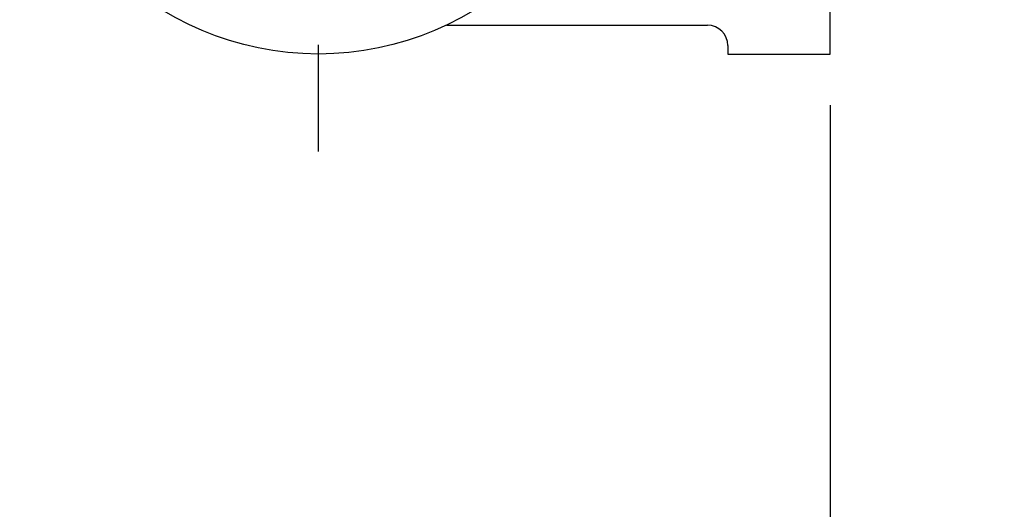
# Model space of a CAD drawing. Extents: x 2.3 to 15.7, y 4.3 to 13.6.
# Drawn here: x 2.6 to 5.5, y 6.8 to 8.2 of the extents above; entities that cross this region are included whole.
import ezdxf

# ---------------------------------------------------------------- set-up
doc = ezdxf.new("R2010")
doc.units = 0
doc.header["$LTSCALE"] = 0.25
doc.header["$MEASUREMENT"] = 0
doc.linetypes.add('CENTER', pattern=[2, 1.25, -0.25, 0.25, -0.25])
doc.layers.get('0').update_dxf_attribs({"linetype": 'CONTINUOUS'})
doc.layers.get('DEFPOINTS').update_dxf_attribs({"linetype": 'CONTINUOUS'})
doc.styles.add('Helvetica Lt', font='Helvetica Light.ttf', dxfattribs={"height": 0.18})
doc.dimstyles.get("Standard").update_dxf_attribs({"dimtxt": 0.18, "dimasz": 0.18, "dimexe": 0.18, "dimexo": 0.0625, "dimgap": 0.09, "dimtad": 0, "dimtih": 1, "dimtoh": 1, "dimdec": 4, "dimzin": 0, "dimdsep": 46, "dimtxsty": 'Standard', "dimcen": 0.09, "dimadec": 0, "dimazin": 0, "dimtfac": 1, "dimtdec": 4, "dimtofl": 0, "dimtmove": 0, "dimatfit": 3, "dimfxl": 1, "dimtolj": 1, "dimtzin": 0, "dimarcsym": 0})

# ---------------------------------------------------------------- blocks, each defined once
blk = doc.blocks.new('*D17')
at = {"color": 0, "lineweight": -2, "transparency": 16777216}
for p, q in [((4.984181178333566, 7.959332039302005), (4.984181178333566, 4.443281198435672)), ((9.676539454044741, 6.720046962837156), (9.676539454044741, 4.443281198435672)), ((5.284181178333566, 4.593281198435673), (6.418250782720594, 4.593281198435673)), ((9.37653945404474, 4.593281198435673), (8.242469849657713, 4.593281198435673))]:
    blk.add_line(p, q, dxfattribs=at)
at = {"color": 0, "transparency": 16777216}
for points in [[(5.284181178333566, 4.643281198435672), (5.284181178333566, 4.543281198435673), (4.984181178333566, 4.593281198435673)], [(9.37653945404474, 4.643281198435672), (9.37653945404474, 4.543281198435673), (9.676539454044741, 4.593281198435673)]]:
    blk.add_solid(points, dxfattribs=at)
at = {"layer": 'DEFPOINTS', "color": 0, "transparency": 16777216}
for p in [(4.984181178333566, 8.109332039302005), (9.676539454044741, 6.870046962837156), (9.676539454044741, 4.593281198435673)]:
    blk.add_point(p, dxfattribs=at)
at = {"color": 0, "transparency": 16777216, "insert": (7.330360316189154, 4.593281198435673), "char_height": 0.18, "attachment_point": 5, "style": 'Helvetica Lt'}
blk.add_mtext('\\A1;{"A" Dimension}', dxfattribs=at)

msp = doc.modelspace()

# ---------------------------------------------------------------- linework, layer by layer
at = {"linetype": 'CENTER'}
msp.add_line((3.484181178333566, 7.824119837807912), (3.484181178333566, 10.1445442407961), dxfattribs=at)
for p, q in [((4.984181178333564, 8.109332039302009), (4.984181178333563, 8.341506641950355)), ((3.859327483126773, 8.193832039302006), (4.624181178333565, 8.193832039302006)), ((4.684181178333565, 8.133832039302005), (4.684181178333567, 8.109332039302007)), ((4.684181178333564, 8.109332039302005), (4.984181178333566, 8.109332039302005))]:
    msp.add_line(p, q)
msp.add_circle((3.484181178333566, 8.984332039302007), 0.875)
msp.add_arc((4.624181178333565, 8.133832039302005), 0.06, 0, 90)

# ---------------------------------------------------------------- dimensions: what is measured, and where the dimension line sits
dim = msp.add_linear_dim(base=(9.676539454044741, 4.593281198435673), p1=(4.984181178333566, 8.109332039302005), p2=(9.676539454044741, 6.870046962837156), text='{"A" Dimension}', dimstyle='Standard', override={"dimasz": 0.3, "dimexe": 0.15, "dimexo": 0.15, "dimgap": 0.15, "dimdec": 5, "dimlunit": 5, "dimtxsty": 'Helvetica Lt', "dimcen": 0.1, "dimtdec": 5, "dimfrac": 2})
dim.commit()
dim.dimension.update_dxf_attribs({"geometry": '*D17', "text_midpoint": (7.330360316189154, 4.593281198435673), "dimtype": 160})

doc.saveas('drawing.dxf')
